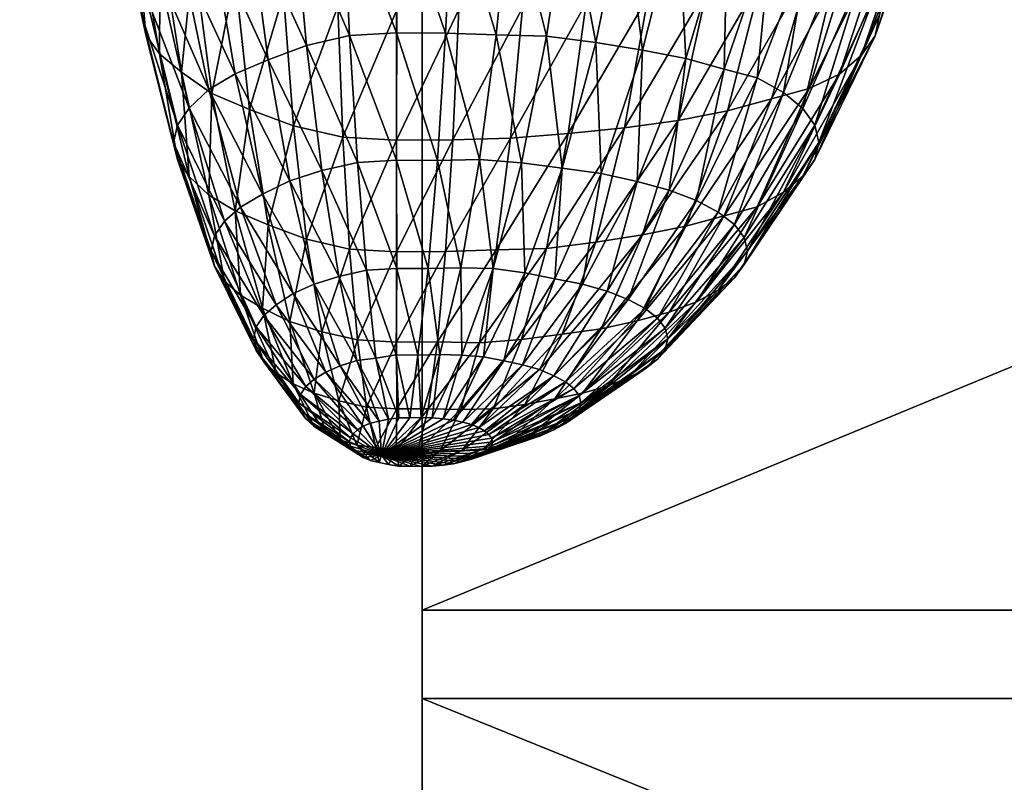
# Model space of a CAD drawing. Units: millimetres. Extents: x -3449 to 5101, y -5149 to 5261.
# Drawn here: x 741 to 801, y 958 to 1004 of the extents above; entities that cross this region are included whole.
import ezdxf

# ---------------------------------------------------------------- set-up
doc = ezdxf.new("R2010")
doc.units = ezdxf.units.MM
doc.header["$LTSCALE"] = 0.2
doc.header["$MEASUREMENT"] = 0
doc.header["$PDMODE"] = 1
doc.layers.add('HAGS-Dim Plan', color=7, linetype='Continuous', lineweight=100)
doc.layers.add('HAGS-PL-Black', color=250, linetype='Continuous')
doc.layers.add('HAGS-PL-Flex Tread', color=252, linetype='Continuous')
doc.styles.get("Standard").update_dxf_attribs({"font": 'g13f12d.shx', "height": 300})
doc.dimstyles.new('HAGS - Dim Plan', dxfattribs={"dimtxt": 300, "dimasz": 200, "dimexe": 0.18, "dimexo": 0.0625, "dimgap": 150, "dimtad": 0, "dimlfac": 0.001, "dimrnd": 0.05, "dimzin": 1, "dimdsep": 46, "dimtxsty": 'Standard', "dimblk": 'HAGS - Dim Plan arrow', "dimcen": 0.1, "dimse1": 1, "dimse2": 1, "dimclrd": 1, "dimadec": 0, "dimazin": 0, "dimtfac": 1, "dimtofl": 0, "dimtmove": 0, "dimatfit": 3, "dimfxl": 1, "dimtolj": 1, "dimtzin": 0, "dimarcsym": 0})

# ---------------------------------------------------------------- blocks, each defined once
blk = doc.blocks.new('HAGS - Dim Plan arrow')
at = {"color": 1, "lineweight": 0}
blk.add_lwpolyline([(0, 0, 0, 0.35, 0), (-1, 0, 0.015, 0.015, 0)], format="xyseb", dxfattribs=at)
blk = doc.blocks.new('*D6')
at = {"layer": 'Defpoints', "color": 0, "transparency": 16777216}
for p in [(453.964, 3872.088), (1215.964, -4329.288), (4903.922, -4329.288)]:
    blk.add_point(p, dxfattribs=at)
at = {"layer": 'HAGS-Dim Plan', "color": 1, "lineweight": -2, "transparency": 16777216}
for p, q in [((4903.922, 3672.088), (4903.922, 376.837)), ((4903.922, -4129.288), (4903.922, -834.037))]:
    blk.add_line(p, q, dxfattribs=at)
at = {"layer": 'HAGS-Dim Plan', "color": 1, "lineweight": -2, "transparency": 16777216, "xscale": 200, "yscale": 200, "zscale": 200}
for p, rotation in [((4903.922, 3872.088), 90), ((4903.922, -4329.288), 270)]:
    blk.add_blockref('HAGS - Dim Plan arrow', p, dxfattribs=dict(at, rotation=rotation))
at = {"layer": 'HAGS-Dim Plan', "color": 0, "transparency": 16777216, "insert": (4903.922, -228.6), "char_height": 300, "attachment_point": 5, "rotation": 90}
blk.add_mtext('\\A1;8.20m', dxfattribs=at)
blk = doc.blocks.new('*D7')
at = {"layer": 'Defpoints', "color": 0, "transparency": 16777216}
for p in [(3450.329, 5064.228), (3450.329, 3.292), (-3449.272, -10.183)]:
    blk.add_point(p, dxfattribs=at)
at = {"layer": 'HAGS-Dim Plan', "color": 1, "lineweight": -2, "transparency": 16777216}
for p, q in [((-3249.272, 5064.228), (-614.409, 5064.228)), ((3250.329, 5064.228), (615.465, 5064.228))]:
    blk.add_line(p, q, dxfattribs=at)
at = {"layer": 'HAGS-Dim Plan', "color": 1, "lineweight": -2, "transparency": 16777216, "xscale": 200, "yscale": 200, "zscale": 200, "rotation": 180}
blk.add_blockref('HAGS - Dim Plan arrow', (-3449.272, 5064.228), dxfattribs=at)
at = {"layer": 'HAGS-Dim Plan', "color": 1, "lineweight": -2, "transparency": 16777216, "xscale": 200, "yscale": 200, "zscale": 200}
blk.add_blockref('HAGS - Dim Plan arrow', (3450.329, 5064.228), dxfattribs=at)
at = {"layer": 'HAGS-Dim Plan', "color": 0, "transparency": 16777216, "insert": (0.528, 5064.228), "char_height": 300, "attachment_point": 5}
blk.add_mtext('\\A1;6.90m', dxfattribs=at)
blk = doc.blocks.new('*D3')
at = {"layer": 'Defpoints', "color": 0, "transparency": 16777216}
for p in [(1950.42, 4519.269), (1950.42, 0, -44.873), (-1950.107, 0, -44.916)]:
    blk.add_point(p, dxfattribs=at)
at = {"layer": 'HAGS-Dim Plan', "color": 1, "lineweight": -2, "transparency": 16777216}
for p, q in [((-1750.107, 4519.269), (-605.804, 4519.269)), ((1750.42, 4519.269), (606.117, 4519.269))]:
    blk.add_line(p, q, dxfattribs=at)
at = {"layer": 'HAGS-Dim Plan', "color": 1, "lineweight": -2, "transparency": 16777216, "xscale": 200, "yscale": 200, "zscale": 200, "rotation": 180}
blk.add_blockref('HAGS - Dim Plan arrow', (-1950.107, 4519.269), dxfattribs=at)
at = {"layer": 'HAGS-Dim Plan', "color": 1, "lineweight": -2, "transparency": 16777216, "xscale": 200, "yscale": 200, "zscale": 200}
blk.add_blockref('HAGS - Dim Plan arrow', (1950.42, 4519.269), dxfattribs=at)
at = {"layer": 'HAGS-Dim Plan', "color": 0, "transparency": 16777216, "insert": (0.156, 4519.269), "char_height": 300, "attachment_point": 5}
blk.add_mtext('\\A1;3.90m', dxfattribs=at)
blk = doc.blocks.new('*D4')
at = {"layer": 'Defpoints', "color": 0, "transparency": 16777216}
for p in [(454.015, 2372.106), (454.015, -2829.306), (4170.33, -2829.306)]:
    blk.add_point(p, dxfattribs=at)
at = {"layer": 'HAGS-Dim Plan', "color": 1, "lineweight": -2, "transparency": 16777216}
for p, q in [((4170.33, 2172.106), (4170.33, 376.837)), ((4170.33, -2629.306), (4170.33, -834.037))]:
    blk.add_line(p, q, dxfattribs=at)
at = {"layer": 'HAGS-Dim Plan', "color": 1, "lineweight": -2, "transparency": 16777216, "xscale": 200, "yscale": 200, "zscale": 200}
for p, rotation in [((4170.33, 2372.106), 90), ((4170.33, -2829.306), 270)]:
    blk.add_blockref('HAGS - Dim Plan arrow', p, dxfattribs=dict(at, rotation=rotation))
at = {"layer": 'HAGS-Dim Plan', "color": 0, "transparency": 16777216, "insert": (4170.33, -228.6), "char_height": 300, "attachment_point": 5, "rotation": 90}
blk.add_mtext('\\A1;5.20m', dxfattribs=at)

msp = doc.modelspace()

# ---------------------------------------------------------------- dimensions: what is measured, and where the dimension line sits
at = {"layer": 'HAGS-Dim Plan'}
for base, p1, p2, picture, middle in [((3450.329, 5064.228), (-3449.272, -10.183), (3450.329, 3.292), '*D7', (0.528, 5064.228)), ((1950.42, 4519.269), (-1950.107, 0, -44.916), (1950.42, 0, -44.873), '*D3', (0.156, 4519.269))]:
    dim = msp.add_linear_dim(base=base, p1=p1, p2=p2, dimstyle='HAGS - Dim Plan', override={"dimpost": 'm'}, dxfattribs=at)
    dim.commit()
    dim.dimension.update_dxf_attribs({"geometry": picture, "text_midpoint": middle})
for base, p1, p2, picture, middle in [((4903.922, -4329.288), (453.964, 3872.088), (1215.964, -4329.288), '*D6', (4903.922, -228.6)), ((4170.33, -2829.306), (454.015, 2372.106), (454.015, -2829.306), '*D4', (4170.33, -228.6))]:
    dim = msp.add_linear_dim(base=base, p1=p1, p2=p2, angle=90, dimstyle='HAGS - Dim Plan', override={"dimpost": 'm'}, dxfattribs=at)
    dim.commit()
    dim.dimension.update_dxf_attribs({"geometry": picture, "text_midpoint": middle})

# ---------------------------------------------------------------- meshes
at = {"layer": 'HAGS-PL-Black'}
mesh = msp.add_polyface(dxfattribs=at)
corners = [(781.87, 993.134, 392.454), (785.575, 1000.605, 389.757), (783.571, 1001.152, 390.65), (780.204, 993.759, 393.475), (781.224, 1001.793, 391.697), (778.253, 994.294, 394.35), (778.593, 1002.311, 392.544), (776.065, 994.783, 395.148), (775.742, 1002.765, 393.285), (773.695, 995.102, 395.67), (772.741, 1003.163, 393.936), (771.201, 995.433, 396.211), (769.664, 1003.244, 394.068), (786.454, 1009.566, 386.947), (783.769, 1010.303, 388.152), (780.759, 1010.892, 389.114), (777.496, 1011.327, 389.823), (774.063, 1011.68, 390.4), (770.543, 1011.96, 390.858), (769.664, 1003.244, 394.068), (770.543, 1011.96, 390.858), (775.151, 1005.199, 360.247), (774.063, 997.22, 366.777), (770.543, 996.94, 366.319), (771.274, 1004.891, 359.743), (778.932, 1005.588, 360.883), (777.496, 997.573, 367.354), (782.525, 1006.062, 361.656), (780.759, 998.007, 368.063), (785.841, 1006.715, 362.724), (783.769, 998.596, 369.025), (788.798, 1007.378, 363.807), (785.841, 1019.609, 383.788), (775.943, 1014.102, 353.592), (771.805, 1013.773, 353.055), (779.979, 1014.518, 354.27), (783.814, 1015.023, 355.096), (787.353, 1015.72, 356.235)]
mesh.append_faces([[corners[k] for k in face] for face in [(0, 1, 2), (3, 2, 4), (5, 4, 6), (7, 6, 8), (9, 8, 10), (11, 10, 12), (13, 2, 1), (14, 4, 2), (2, 13, 14), (15, 6, 4), (4, 14, 15), (16, 8, 6), (6, 15, 16), (17, 10, 8), (8, 16, 17), (18, 19, 10), (10, 17, 20), (21, 22, 23), (23, 24, 21), (25, 26, 22), (22, 21, 25), (27, 28, 26), (26, 25, 27), (29, 30, 28), (28, 27, 29), (30, 29, 31), (32, 14, 13), (33, 21, 24), (24, 34, 33), (35, 25, 21), (21, 33, 35), (36, 27, 25), (25, 35, 36), (37, 29, 27), (27, 36, 37)]], dxfattribs={"vtx2": -1})
mesh = msp.add_polyface(dxfattribs=at)
corners = [(787.188, 993.648, 378.391), (790.592, 1000.844, 372.697), (791.944, 1001.995, 374.578), (788.369, 994.617, 379.973), (792.768, 1003.173, 376.502), (793.045, 1004.45, 378.589), (789.332, 996.68, 383.344), (789.089, 995.635, 381.638), (792.768, 1005.727, 380.675), (789.089, 997.725, 385.051), (791.944, 1006.904, 382.599), (788.369, 998.744, 386.716), (790.592, 1008.056, 384.48), (787.188, 999.712, 388.298), (788.747, 1008.934, 385.914), (785.575, 1000.605, 389.757), (786.454, 1009.566, 386.947), (788.798, 1007.378, 363.807), (786.454, 999.333, 370.23), (783.769, 998.596, 369.025), (791.324, 1008.284, 365.288), (788.747, 999.966, 371.263), (793.355, 1009.29, 366.931), (794.844, 1010.526, 368.95), (795.751, 1011.773, 370.986), (796.057, 1013.162, 373.256), (795.751, 1014.551, 375.526), (794.844, 1015.797, 377.561), (793.355, 1017.034, 379.581), (791.323, 1018.039, 381.224), (788.798, 1018.945, 382.705), (790.51, 1016.339, 357.246), (785.841, 1006.715, 362.724), (787.353, 1015.72, 356.235), (793.205, 1017.251, 358.736), (795.374, 1018.469, 360.726), (796.963, 1019.673, 362.692)]
mesh.append_faces([[corners[k] for k in face] for face in [(0, 1, 2), (3, 2, 4), (5, 6, 7), (7, 4, 5), (8, 9, 6), (6, 5, 8), (10, 11, 9), (9, 8, 10), (12, 13, 11), (11, 10, 12), (14, 15, 13), (13, 12, 14), (15, 14, 16), (17, 18, 19), (20, 21, 18), (18, 17, 20), (22, 1, 21), (21, 20, 22), (23, 2, 1), (1, 22, 23), (24, 4, 2), (2, 23, 24), (25, 5, 4), (4, 24, 25), (26, 8, 5), (5, 25, 26), (27, 10, 8), (8, 26, 27), (28, 12, 10), (29, 14, 12), (30, 16, 14), (31, 17, 32), (32, 33, 31), (34, 20, 17), (35, 22, 20), (36, 23, 22)]], dxfattribs={"vtx2": -1})
mesh = msp.add_polyface(dxfattribs=at)
corners = [(752.338, 1009.236, 386.407), (753.753, 1000.863, 390.178), (755.757, 1001.712, 391.566), (754.631, 1010.207, 387.995), (750.493, 1007.948, 384.303), (752.14, 999.911, 388.623), (749.142, 1006.831, 382.478), (750.959, 998.761, 386.744), (748.318, 1005.655, 380.558), (750.239, 997.734, 385.065), (748.041, 1004.45, 378.589), (749.997, 996.68, 383.344), (748.318, 1003.244, 376.62), (750.239, 995.627, 381.623), (749.142, 1002.069, 374.699), (750.959, 994.599, 379.945), (750.493, 1000.952, 372.874), (751.225, 1018.149, 381.404), (749.193, 1017.014, 379.55), (747.705, 1015.784, 377.54), (746.797, 1014.489, 375.425), (746.492, 1013.162, 373.256), (746.797, 1011.834, 371.087), (747.705, 1010.54, 368.972), (749.193, 1009.31, 366.962), (751.225, 1008.174, 365.108), (752.338, 999.664, 370.77), (753.75, 1006.821, 362.897), (754.631, 998.692, 369.182), (748.235, 1018.49, 360.76), (750.404, 1017.278, 358.78), (753.1, 1015.833, 356.42)]
mesh.append_faces([[corners[k] for k in face] for face in [(0, 1, 2), (2, 3, 0), (4, 5, 1), (1, 0, 4), (6, 7, 5), (5, 4, 6), (8, 9, 7), (7, 6, 8), (10, 11, 9), (9, 8, 10), (12, 13, 11), (11, 10, 12), (13, 12, 14), (15, 14, 16), (17, 0, 3), (18, 4, 0), (19, 6, 4), (4, 18, 19), (20, 8, 6), (6, 19, 20), (21, 10, 8), (8, 20, 21), (22, 12, 10), (10, 21, 22), (23, 14, 12), (12, 22, 23), (24, 16, 14), (14, 23, 24), (25, 26, 16), (16, 24, 25), (27, 28, 26), (26, 25, 27), (29, 24, 23), (30, 25, 24), (31, 27, 25)]], dxfattribs={"vtx2": -1})
mesh = msp.add_polyface(dxfattribs=at)
corners = [(768.643, 995.642, 396.551), (769.664, 1003.244, 394.068), (766.588, 1003.331, 394.21), (766.086, 995.573, 396.439), (763.587, 1003.351, 394.243), (763.591, 995.59, 396.466), (760.735, 1003.19, 393.98), (761.221, 995.456, 396.247), (758.104, 1002.591, 393.002), (759.034, 994.958, 395.434), (755.757, 1001.712, 391.566), (757.083, 994.339, 394.423), (753.753, 1000.863, 390.178), (767.023, 1012.06, 391.021), (770.543, 1011.96, 390.858), (763.589, 1012.082, 391.058), (760.327, 1011.898, 390.757), (757.316, 1011.213, 389.638), (754.631, 1010.207, 387.995), (756.707, 1005.713, 361.087), (757.317, 997.687, 367.539), (754.631, 998.692, 369.182), (753.75, 1006.821, 362.897), (760.023, 1004.958, 359.854), (760.327, 997.001, 366.42), (763.616, 1004.756, 359.523), (763.589, 996.817, 366.119), (767.397, 1004.781, 359.564), (767.023, 996.84, 366.156), (771.274, 1004.891, 359.743), (770.543, 996.94, 366.319), (756.256, 1014.858, 354.827), (753.1, 1015.833, 356.42), (759.795, 1013.845, 353.172), (763.63, 1013.629, 352.819), (767.667, 1013.656, 352.863), (771.805, 1013.773, 353.055)]
mesh.append_faces([[corners[k] for k in face] for face in [(0, 1, 2), (3, 2, 4), (5, 4, 6), (7, 6, 8), (9, 8, 10), (11, 10, 12), (13, 2, 1), (1, 14, 13), (15, 4, 2), (2, 13, 15), (16, 6, 4), (4, 15, 16), (17, 8, 6), (6, 16, 17), (18, 10, 8), (8, 17, 18), (19, 20, 21), (21, 22, 19), (23, 24, 20), (20, 19, 23), (25, 26, 24), (24, 23, 25), (27, 28, 26), (26, 25, 27), (29, 30, 28), (28, 27, 29), (31, 19, 22), (22, 32, 31), (33, 23, 19), (19, 31, 33), (34, 25, 23), (23, 33, 34), (35, 27, 25), (25, 34, 35), (36, 29, 27), (27, 35, 36)]], dxfattribs={"vtx2": -1})
mesh = msp.add_polyface(dxfattribs=at)
corners = [(766.229, 983.738, 397.875), (767.503, 989.029, 397.738), (765.527, 988.976, 397.651), (764.884, 983.702, 397.816), (763.601, 988.989, 397.672), (763.573, 983.711, 397.83), (761.77, 988.885, 397.503), (762.327, 983.527, 397.53), (760.081, 988.501, 396.874), (766.086, 995.573, 396.439), (768.643, 995.642, 396.551), (763.591, 995.59, 396.466), (761.221, 995.456, 396.247), (759.034, 994.958, 395.434), (757.083, 994.339, 394.423), (758.574, 988.023, 396.093), (755.417, 993.521, 393.087), (757.287, 987.463, 395.179), (766.588, 1003.331, 394.21), (763.587, 1003.351, 394.243), (760.735, 1003.19, 393.98), (758.104, 1002.591, 393.002), (755.757, 1001.712, 391.566), (755.757, 991.648, 375.123), (757.083, 985.75, 380.39), (755.417, 986.567, 381.725), (758.104, 990.769, 373.687), (759.034, 985.13, 379.379), (760.735, 990.17, 372.708), (761.221, 984.633, 378.565), (763.587, 990.009, 372.445), (763.591, 984.499, 378.346), (766.588, 990.029, 372.478), (766.086, 984.515, 378.374), (769.664, 990.116, 372.621), (757.317, 997.687, 367.539), (760.327, 997.001, 366.42), (763.589, 996.817, 366.119), (767.023, 996.84, 366.156)]
mesh.append_faces([[corners[k] for k in face] for face in [(0, 1, 2), (3, 2, 4), (5, 4, 6), (7, 6, 8), (9, 2, 1), (1, 10, 9), (11, 4, 2), (2, 9, 11), (12, 6, 4), (4, 11, 12), (13, 8, 6), (6, 12, 13), (14, 15, 8), (8, 13, 14), (16, 17, 15), (15, 14, 16), (18, 9, 10), (19, 11, 9), (20, 12, 11), (21, 13, 12), (22, 14, 13), (23, 24, 25), (26, 27, 24), (24, 23, 26), (28, 29, 27), (27, 26, 28), (29, 28, 30), (31, 30, 32), (33, 32, 34), (35, 26, 23), (36, 28, 26), (26, 35, 36), (37, 30, 28), (28, 36, 37), (38, 32, 30), (30, 37, 38)]], dxfattribs={"vtx2": -1})
mesh = msp.add_polyface(dxfattribs=at)
corners = [(777.718, 987.09, 394.57), (773.182, 982.439, 395.752), (773.887, 982.065, 395.141), (776.432, 987.61, 395.419), (772.306, 982.824, 396.381), (774.925, 988.029, 396.103), (771.281, 983.116, 396.859), (773.235, 988.366, 396.654), (770.131, 983.351, 397.243), (771.405, 988.713, 397.222), (768.885, 983.594, 397.64), (769.478, 988.976, 397.651), (767.573, 983.702, 397.816), (767.503, 989.029, 397.738), (773.236, 981.045, 384.694), (776.065, 985.305, 379.664), (778.253, 985.794, 380.463), (776.065, 994.783, 395.148), (773.695, 995.102, 395.67), (771.201, 995.433, 396.211), (768.643, 995.642, 396.551), (767.503, 989.029, 397.738), (768.643, 995.642, 396.551), (769.664, 990.116, 372.621), (768.643, 984.446, 378.261), (766.086, 984.515, 378.374), (772.741, 990.197, 372.753), (771.201, 984.655, 378.602), (775.742, 990.595, 373.403), (773.695, 984.986, 379.143), (778.593, 991.049, 374.145), (775.742, 1002.765, 393.285), (772.741, 1003.163, 393.936), (769.664, 1003.244, 394.068), (768.643, 995.642, 396.551), (770.543, 996.94, 366.319), (766.588, 990.029, 372.478), (767.023, 996.84, 366.156), (774.063, 997.22, 366.777), (777.496, 997.573, 367.354)]
mesh.append_faces([[corners[k] for k in face] for face in [(0, 1, 2), (3, 4, 1), (1, 0, 3), (5, 6, 4), (4, 3, 5), (7, 8, 6), (6, 5, 7), (9, 10, 8), (8, 7, 9), (11, 12, 10), (10, 9, 11), (12, 11, 13), (14, 15, 16), (17, 7, 5), (18, 9, 7), (7, 17, 18), (19, 11, 9), (9, 18, 19), (20, 21, 11), (11, 19, 22), (23, 24, 25), (26, 27, 24), (24, 23, 26), (28, 29, 27), (27, 26, 28), (30, 15, 29), (29, 28, 30), (31, 18, 17), (32, 19, 18), (33, 34, 19), (35, 23, 36), (36, 37, 35), (38, 26, 23), (23, 35, 38), (39, 28, 26), (26, 38, 39)]], dxfattribs={"vtx2": -1})
mesh = msp.add_polyface(dxfattribs=at)
corners = [(779.512, 985.959, 392.722), (784.192, 991.669, 390.06), (783.21, 992.431, 391.305), (778.754, 986.548, 393.684), (781.87, 993.134, 392.454), (777.718, 987.09, 394.57), (780.204, 993.759, 393.475), (776.432, 987.61, 395.419), (778.253, 994.294, 394.35), (774.925, 988.029, 396.103), (776.065, 994.783, 395.148), (780.204, 986.33, 381.337), (783.571, 992.208, 376.039), (785.575, 992.755, 376.932), (781.87, 986.954, 382.358), (787.188, 993.648, 378.391), (788.369, 994.617, 379.973), (784.192, 988.42, 384.752), (783.21, 987.658, 383.507), (789.089, 995.635, 381.638), (784.791, 989.222, 386.063), (789.332, 996.68, 383.344), (784.992, 990.044, 387.406), (789.089, 997.725, 385.051), (784.791, 990.867, 388.75), (788.369, 998.744, 386.716), (787.188, 999.712, 388.298), (785.575, 1000.605, 389.757), (783.571, 1001.152, 390.65), (781.224, 1001.793, 391.697), (778.593, 1002.311, 392.544), (780.759, 998.007, 368.063), (778.593, 991.049, 374.145), (775.742, 990.595, 373.403), (777.496, 997.573, 367.354), (783.769, 998.596, 369.025), (781.224, 991.567, 374.991), (786.454, 999.333, 370.23), (788.747, 999.966, 371.263), (790.592, 1000.844, 372.697), (791.944, 1001.995, 374.578), (792.768, 1003.173, 376.502)]
mesh.append_faces([[corners[k] for k in face] for face in [(0, 1, 2), (3, 2, 4), (5, 4, 6), (7, 6, 8), (9, 8, 10), (11, 12, 13), (14, 13, 15), (16, 17, 18), (18, 15, 16), (19, 20, 17), (17, 16, 19), (21, 22, 20), (20, 19, 21), (23, 24, 22), (22, 21, 23), (25, 1, 24), (24, 23, 25), (26, 2, 1), (1, 25, 26), (27, 4, 2), (2, 26, 27), (28, 6, 4), (29, 8, 6), (30, 10, 8), (31, 32, 33), (33, 34, 31), (35, 36, 32), (32, 31, 35), (37, 12, 36), (36, 35, 37), (38, 13, 12), (12, 37, 38), (39, 15, 13), (13, 38, 39), (40, 16, 15), (41, 19, 16)]], dxfattribs={"vtx2": -1})
mesh = msp.add_polyface(dxfattribs=at)
corners = [(754.077, 992.73, 391.794), (756.252, 986.78, 394.063), (757.287, 987.463, 395.179), (755.417, 993.521, 393.087), (753.095, 991.872, 390.393), (755.494, 986.117, 392.981), (752.496, 990.97, 388.918), (755.031, 985.42, 391.842), (752.295, 990.044, 387.406), (754.876, 984.705, 390.674), (752.496, 989.119, 385.894), (755.031, 983.991, 389.506), (753.095, 988.216, 384.42), (753.753, 1000.863, 390.178), (757.083, 994.339, 394.423), (752.14, 999.911, 388.623), (750.959, 998.761, 386.744), (750.239, 997.734, 385.065), (749.997, 996.68, 383.344), (750.239, 995.627, 381.623), (750.959, 994.599, 379.945), (752.14, 993.449, 378.066), (754.077, 987.359, 383.019), (753.753, 992.497, 376.51), (755.417, 986.567, 381.725), (755.757, 991.648, 375.123), (749.142, 1002.069, 374.699), (750.493, 1000.952, 372.874), (752.338, 999.664, 370.77), (754.631, 998.692, 369.182), (757.317, 997.687, 367.539)]
mesh.append_faces([[corners[k] for k in face] for face in [(0, 1, 2), (2, 3, 0), (4, 5, 1), (1, 0, 4), (6, 7, 5), (5, 4, 6), (8, 9, 7), (7, 6, 8), (9, 8, 10), (11, 10, 12), (13, 3, 14), (15, 0, 3), (3, 13, 15), (16, 4, 0), (0, 15, 16), (17, 6, 4), (4, 16, 17), (18, 8, 6), (6, 17, 18), (19, 10, 8), (8, 18, 19), (20, 12, 10), (10, 19, 20), (21, 22, 12), (12, 20, 21), (23, 24, 22), (22, 21, 23), (24, 23, 25), (26, 20, 19), (27, 21, 20), (28, 23, 21), (21, 27, 28), (29, 25, 23), (23, 28, 29), (25, 29, 30)]], dxfattribs={"vtx2": -1})
mesh = msp.add_polyface(dxfattribs=at)
corners = [(773.182, 979.152, 390.383), (777.719, 982.32, 386.778), (778.754, 982.863, 387.665), (773.887, 979.526, 390.994), (779.512, 983.452, 388.626), (774.403, 979.931, 391.656), (779.975, 984.071, 389.637), (780.13, 984.705, 390.674), (774.824, 980.795, 393.067), (774.718, 980.358, 392.353), (779.975, 985.34, 391.711), (774.718, 981.233, 393.782), (779.512, 985.959, 392.722), (774.403, 981.659, 394.479), (778.754, 986.548, 393.684), (773.887, 982.065, 395.141), (777.718, 987.09, 394.57), (780.204, 986.33, 381.337), (776.432, 981.801, 385.929), (774.925, 981.382, 385.245), (778.253, 985.794, 380.463), (781.87, 986.954, 382.358), (783.21, 987.658, 383.507), (784.192, 988.42, 384.752), (784.791, 989.222, 386.063), (784.992, 990.044, 387.406), (784.791, 990.867, 388.75), (784.192, 991.669, 390.06), (783.21, 992.431, 391.305), (781.87, 993.134, 392.454), (780.204, 993.759, 393.475), (776.432, 987.61, 395.419), (778.253, 994.294, 394.35), (774.925, 988.029, 396.103), (781.224, 991.567, 374.991), (776.065, 985.305, 379.664), (778.593, 991.049, 374.145), (783.571, 992.208, 376.039), (785.575, 992.755, 376.932), (787.188, 993.648, 378.391)]
mesh.append_faces([[corners[k] for k in face] for face in [(0, 1, 2), (3, 2, 4), (5, 4, 6), (7, 8, 9), (9, 6, 7), (10, 11, 8), (8, 7, 10), (11, 10, 12), (13, 12, 14), (15, 14, 16), (17, 18, 19), (19, 20, 17), (21, 1, 18), (18, 17, 21), (22, 2, 1), (1, 21, 22), (23, 4, 2), (2, 22, 23), (24, 6, 4), (4, 23, 24), (25, 7, 6), (6, 24, 25), (26, 10, 7), (7, 25, 26), (27, 12, 10), (10, 26, 27), (28, 14, 12), (29, 16, 14), (30, 31, 16), (32, 33, 31), (34, 20, 35), (35, 36, 34), (37, 17, 20), (20, 34, 37), (38, 21, 17), (39, 22, 21)]], dxfattribs={"vtx2": -1})
mesh = msp.add_polyface(dxfattribs=at)
corners = [(764.884, 983.702, 397.816), (764.404, 979.881, 396.931), (765.085, 979.9, 396.961), (766.229, 983.738, 397.875), (763.573, 983.711, 397.83), (763.74, 979.886, 396.939), (762.327, 983.527, 397.53), (763.109, 979.793, 396.786), (761.177, 983.379, 397.288), (762.527, 979.665, 396.579), (760.151, 983.053, 396.756), (762.008, 979.553, 396.395), (759.275, 982.672, 396.134), (761.565, 979.36, 396.08), (758.57, 982.245, 395.436), (761.208, 979.144, 395.726), (758.055, 981.782, 394.679), (760.946, 978.91, 395.344), (768.885, 983.594, 397.64), (766.429, 979.827, 396.842), (767.06, 979.737, 396.696), (767.573, 983.702, 397.816), (765.765, 979.881, 396.931), (766.229, 983.738, 397.875), (765.085, 979.9, 396.961), (766.229, 983.738, 397.875), (765.527, 988.976, 397.651), (763.601, 988.989, 397.672), (761.77, 988.885, 397.503), (760.081, 988.501, 396.874), (758.574, 988.023, 396.093), (761.177, 978.212, 388.847), (760.081, 980.91, 384.474), (761.77, 980.526, 383.845), (767.503, 989.029, 397.738), (766.229, 983.738, 397.875), (761.221, 984.633, 378.565), (759.034, 985.13, 379.379), (763.591, 984.499, 378.346), (763.601, 980.422, 383.677), (766.086, 984.515, 378.374), (765.527, 980.435, 383.698), (768.643, 984.446, 378.261), (767.503, 980.382, 383.611), (763.587, 990.009, 372.445), (766.588, 990.029, 372.478)]
mesh.append_faces([[corners[k] for k in face] for face in [(0, 1, 2), (2, 3, 0), (4, 5, 1), (1, 0, 4), (6, 7, 5), (5, 4, 6), (8, 9, 7), (7, 6, 8), (10, 11, 9), (9, 8, 10), (12, 13, 11), (11, 10, 12), (14, 15, 13), (16, 17, 15), (18, 19, 20), (21, 22, 19), (23, 24, 22), (22, 21, 25), (26, 0, 3), (27, 4, 0), (28, 6, 4), (29, 8, 6), (30, 10, 8), (8, 29, 30), (31, 32, 33), (34, 35, 21), (36, 33, 32), (32, 37, 36), (38, 39, 33), (33, 36, 38), (40, 41, 39), (39, 38, 40), (42, 43, 41), (41, 40, 42), (44, 38, 36), (45, 40, 38)]], dxfattribs={"vtx2": -1})
mesh = msp.add_polyface(dxfattribs=at)
corners = [(761.565, 979.36, 396.08), (759.275, 982.672, 396.134), (758.57, 982.245, 395.436), (761.208, 979.144, 395.726), (758.055, 981.782, 394.679), (760.946, 978.91, 395.344), (757.74, 981.295, 393.884), (760.787, 978.663, 394.941), (757.634, 980.795, 393.067), (760.733, 978.41, 394.527), (757.74, 980.296, 392.251), (757.287, 987.463, 395.179), (760.151, 983.053, 396.756), (758.574, 988.023, 396.093), (756.252, 986.78, 394.063), (755.494, 986.117, 392.981), (755.031, 985.42, 391.842), (754.876, 984.705, 390.674), (755.031, 983.991, 389.506), (755.494, 983.293, 388.367), (758.055, 979.809, 391.455), (756.252, 982.631, 387.285), (758.57, 979.346, 390.699), (757.287, 981.948, 386.169), (759.275, 978.918, 390.001), (758.574, 981.388, 385.255), (760.151, 978.537, 389.379), (760.081, 980.91, 384.474), (752.496, 989.119, 385.894), (753.095, 988.216, 384.42), (754.077, 987.359, 383.019), (755.417, 986.567, 381.725), (757.083, 985.75, 380.39), (759.034, 985.13, 379.379)]
mesh.append_faces([[corners[k] for k in face] for face in [(0, 1, 2), (3, 2, 4), (5, 4, 6), (7, 6, 8), (9, 8, 10), (11, 1, 12), (12, 13, 11), (14, 2, 1), (1, 11, 14), (15, 4, 2), (2, 14, 15), (16, 6, 4), (4, 15, 16), (17, 8, 6), (6, 16, 17), (18, 10, 8), (8, 17, 18), (19, 20, 10), (10, 18, 19), (21, 22, 20), (20, 19, 21), (23, 24, 22), (22, 21, 23), (24, 23, 25), (26, 25, 27), (28, 18, 17), (29, 19, 18), (30, 21, 19), (19, 29, 30), (31, 23, 21), (21, 30, 31), (32, 25, 23), (23, 31, 32), (33, 27, 25), (25, 32, 33)]], dxfattribs={"vtx2": -1})
mesh = msp.add_polyface(dxfattribs=at)
corners = [(769.382, 978.177, 394.147), (774.718, 980.358, 392.353), (774.824, 980.795, 393.067), (769.436, 978.41, 394.527), (774.718, 981.233, 393.782), (774.403, 981.659, 394.479), (769.223, 978.87, 395.28), (769.382, 978.643, 394.908), (773.887, 982.065, 395.141), (768.961, 979.086, 395.632), (773.182, 982.439, 395.752), (768.605, 979.286, 395.958), (772.306, 982.824, 396.381), (768.161, 979.463, 396.248), (771.281, 983.116, 396.859), (767.642, 979.615, 396.497), (770.131, 983.351, 397.243), (767.06, 979.737, 396.696), (768.885, 983.594, 397.64), (766.429, 979.827, 396.842), (767.573, 983.702, 397.816), (767.573, 977.889, 388.319), (769.478, 980.435, 383.698), (771.405, 980.697, 384.126), (768.885, 977.996, 388.495), (773.236, 981.045, 384.694), (770.131, 978.239, 388.892), (774.925, 981.382, 385.245), (776.432, 981.801, 385.929), (772.306, 978.767, 389.754), (771.281, 978.475, 389.276), (777.719, 982.32, 386.778), (773.182, 979.152, 390.383), (778.754, 982.863, 387.665), (773.887, 979.526, 390.994), (779.512, 983.452, 388.626), (774.403, 979.931, 391.656), (779.975, 984.071, 389.637), (779.512, 985.959, 392.722), (778.754, 986.548, 393.684), (771.201, 984.655, 378.602), (767.503, 980.382, 383.611), (768.643, 984.446, 378.261), (773.695, 984.986, 379.143), (776.065, 985.305, 379.664), (778.253, 985.794, 380.463)]
mesh.append_faces([[corners[k] for k in face] for face in [(0, 1, 2), (3, 2, 4), (5, 6, 7), (7, 4, 5), (8, 9, 6), (6, 5, 8), (10, 11, 9), (9, 8, 10), (12, 13, 11), (11, 10, 12), (14, 15, 13), (13, 12, 14), (16, 17, 15), (15, 14, 16), (17, 16, 18), (19, 18, 20), (21, 22, 23), (24, 23, 25), (26, 25, 27), (28, 29, 30), (30, 27, 28), (31, 32, 29), (29, 28, 31), (33, 34, 32), (35, 36, 34), (37, 1, 36), (38, 5, 4), (39, 8, 5), (40, 22, 41), (41, 42, 40), (43, 23, 22), (22, 40, 43), (44, 25, 23), (23, 43, 44), (45, 27, 25)]], dxfattribs={"vtx2": -1})
mesh = msp.add_polyface(dxfattribs=at)
corners = [(762.686, 977.608, 395.018), (765.085, 979.9, 396.961), (764.404, 979.881, 396.931), (762.686, 977.608, 395.018), (763.74, 979.886, 396.939), (762.686, 977.608, 395.018), (763.109, 979.793, 396.786), (762.686, 977.608, 395.018), (762.527, 979.665, 396.579), (762.686, 977.608, 395.018), (762.008, 979.553, 396.395), (762.686, 977.608, 395.018), (761.565, 979.36, 396.08), (762.686, 977.608, 395.018), (761.208, 979.144, 395.726), (762.686, 977.608, 395.018), (760.946, 978.91, 395.344), (762.686, 977.608, 395.018), (760.787, 978.663, 394.941), (762.686, 977.608, 395.018), (760.733, 978.41, 394.527), (762.686, 977.608, 395.018), (760.787, 978.157, 394.114), (762.686, 977.608, 395.018), (760.946, 977.91, 393.711), (762.686, 977.608, 395.018), (761.208, 977.676, 393.329), (762.686, 977.608, 395.018), (761.565, 977.46, 392.975), (762.686, 977.608, 395.018), (765.765, 979.881, 396.931), (765.085, 979.9, 396.961), (757.74, 981.295, 393.884), (757.634, 980.795, 393.067), (757.74, 980.296, 392.251), (758.055, 979.809, 391.455), (758.57, 979.346, 390.699), (759.275, 978.918, 390.001), (760.151, 978.537, 389.379), (762.008, 977.267, 392.66), (761.177, 978.212, 388.847), (762.527, 977.155, 392.476), (762.327, 978.064, 388.605), (763.109, 977.027, 392.269), (763.573, 977.88, 388.304), (758.574, 981.388, 385.255), (760.081, 980.91, 384.474), (761.77, 980.526, 383.845), (763.601, 980.422, 383.677), (765.527, 980.435, 383.698), (764.884, 977.889, 388.319)]
mesh.append_faces([[corners[k] for k in face] for face in [(0, 1, 2), (3, 2, 4), (5, 4, 6), (7, 6, 8), (9, 8, 10), (11, 10, 12), (13, 12, 14), (15, 14, 16), (17, 16, 18), (19, 18, 20), (21, 20, 22), (23, 22, 24), (25, 24, 26), (27, 26, 28), (29, 30, 31)]])
mesh.append_faces([[corners[k] for k in face] for face in [(32, 18, 16), (33, 20, 18), (34, 22, 20), (35, 24, 22), (22, 34, 35), (36, 26, 24), (24, 35, 36), (37, 28, 26), (26, 36, 37), (38, 39, 28), (28, 37, 38), (39, 38, 40), (41, 40, 42), (43, 42, 44), (45, 38, 37), (46, 40, 38), (47, 42, 40), (48, 44, 42), (42, 47, 48), (49, 50, 44), (44, 48, 49)]], dxfattribs={"vtx2": -1})
mesh = msp.add_polyface(dxfattribs=at)
corners = [(762.686, 977.608, 395.018), (768.605, 977.534, 393.097), (768.961, 977.734, 393.422), (762.686, 977.608, 395.018), (769.223, 977.95, 393.775), (762.686, 977.608, 395.018), (769.382, 978.177, 394.147), (762.686, 977.608, 395.018), (769.436, 978.41, 394.527), (762.686, 977.608, 395.018), (769.382, 978.643, 394.908), (762.686, 977.608, 395.018), (769.223, 978.87, 395.28), (762.686, 977.608, 395.018), (768.961, 979.086, 395.632), (762.686, 977.608, 395.018), (768.605, 979.286, 395.958), (762.686, 977.608, 395.018), (768.161, 979.463, 396.248), (762.686, 977.608, 395.018), (767.642, 979.615, 396.497), (762.686, 977.608, 395.018), (767.06, 979.737, 396.696), (762.686, 977.608, 395.018), (766.429, 979.827, 396.842), (762.686, 977.608, 395.018), (765.765, 979.881, 396.931), (765.765, 976.939, 392.124), (767.573, 977.889, 388.319), (768.885, 977.996, 388.495), (766.429, 976.993, 392.213), (770.131, 978.239, 388.892), (771.281, 978.475, 389.276), (767.642, 977.205, 392.558), (767.06, 977.083, 392.359), (772.306, 978.767, 389.754), (768.161, 977.357, 392.806), (773.182, 979.152, 390.383), (773.887, 979.526, 390.994), (774.403, 979.931, 391.656), (774.718, 980.358, 392.353), (774.824, 980.795, 393.067), (774.718, 981.233, 393.782), (767.503, 980.382, 383.611), (766.229, 977.852, 388.26), (764.884, 977.889, 388.319), (765.527, 980.435, 383.698), (769.478, 980.435, 383.698), (771.405, 980.697, 384.126), (773.236, 981.045, 384.694), (774.925, 981.382, 385.245)]
mesh.append_faces([[corners[k] for k in face] for face in [(0, 1, 2), (3, 2, 4), (5, 4, 6), (7, 6, 8), (9, 8, 10), (11, 10, 12), (13, 12, 14), (15, 14, 16), (17, 16, 18), (19, 18, 20), (21, 20, 22), (23, 22, 24), (25, 24, 26)]])
mesh.append_faces([[corners[k] for k in face] for face in [(27, 28, 29), (30, 29, 31), (32, 33, 34), (34, 31, 32), (35, 36, 33), (33, 32, 35), (37, 1, 36), (36, 35, 37), (38, 2, 1), (1, 37, 38), (39, 4, 2), (2, 38, 39), (40, 6, 4), (4, 39, 40), (41, 8, 6), (42, 10, 8), (43, 44, 45), (45, 46, 43), (47, 28, 44), (44, 43, 47), (48, 29, 28), (49, 31, 29), (50, 32, 31)]], dxfattribs={"vtx2": -1})
mesh = msp.add_polyface(dxfattribs=at)
corners = [(764.577, 688.81, 603.983), (765.058, 688.372, 607.88), (766.402, 688.416, 607.934), (765.258, 688.833, 604.01), (763.913, 688.816, 603.989), (763.746, 688.382, 607.893), (763.283, 688.703, 603.851), (762.5, 688.16, 607.619), (762.7, 688.55, 603.661), (765.939, 688.81, 603.983), (767.747, 688.372, 607.88), (769.058, 688.242, 607.719), (766.602, 688.744, 603.902), (765.258, 688.833, 604.01), (766.402, 688.416, 607.934), (765.258, 688.833, 604.01), (762.859, 687.764, 601.202), (762.859, 687.764, 601.202), (762.859, 687.764, 601.202), (765.258, 688.833, 604.01), (762.686, 977.608, 395.018), (761.565, 977.46, 392.975), (762.008, 977.267, 392.66), (762.686, 977.608, 395.018), (762.527, 977.155, 392.476), (762.686, 977.608, 395.018), (763.109, 977.027, 392.269), (762.686, 977.608, 395.018), (763.74, 976.934, 392.116), (762.686, 977.608, 395.018), (764.404, 976.939, 392.124), (762.686, 977.608, 395.018), (765.085, 976.92, 392.094), (762.686, 977.608, 395.018), (765.765, 976.939, 392.124), (762.686, 977.608, 395.018), (766.429, 976.993, 392.213), (762.686, 977.608, 395.018), (767.06, 977.083, 392.359), (762.686, 977.608, 395.018), (767.642, 977.205, 392.558), (762.686, 977.608, 395.018), (768.161, 977.357, 392.806), (762.686, 977.608, 395.018), (768.605, 977.534, 393.097), (761.177, 978.212, 388.847), (762.327, 978.064, 388.605), (763.573, 977.88, 388.304), (764.884, 977.889, 388.319), (766.229, 977.852, 388.26), (767.573, 977.889, 388.319), (768.885, 977.996, 388.495), (770.131, 978.239, 388.892)]
mesh.append_faces([[corners[k] for k in face] for face in [(16, 0, 3), (17, 4, 0), (18, 19, 9), (20, 21, 22), (23, 22, 24), (25, 24, 26), (27, 26, 28), (29, 28, 30), (31, 30, 32), (33, 32, 34), (35, 34, 36), (37, 36, 38), (39, 38, 40), (41, 40, 42), (43, 42, 44)]])
mesh.append_faces([[corners[k] for k in face] for face in [(0, 1, 2), (2, 3, 0), (4, 5, 1), (1, 0, 4), (5, 4, 6), (7, 6, 8), (9, 10, 11), (11, 12, 9), (13, 14, 10), (10, 9, 15), (45, 24, 22), (46, 26, 24), (47, 28, 26), (48, 30, 28), (28, 47, 48), (49, 32, 30), (30, 48, 49), (50, 34, 32), (32, 49, 50), (51, 36, 34), (52, 38, 36)]], dxfattribs={"vtx2": -1})
at = {"layer": 'HAGS-PL-Flex Tread'}
mesh = msp.add_polyface(dxfattribs=at)
corners = [(1063.615, 1086.404, 322.501), (1063.615, 1217.793, 259.099), (1063.615, 1091.469, 331.014), (765.165, 1091.469, 331.014), (1063.615, 962.76, 399.3), (1063.615, 1213.058, 250.398), (1063.615, 1346.699, 192.093), (765.165, 1217.793, 259.099), (1063.615, 1342.299, 183.218), (1063.615, 1477.876, 130.166), (765.165, 1346.699, 192.093), (1063.615, 1473.819, 121.129), (1063.615, 1611.492, 73.227), (765.165, 1477.876, 130.166), (765.165, 1473.819, 121.129), (765.165, 1607.783, 64.042), (765.165, 1342.299, 183.218), (765.165, 1213.058, 250.398), (765.165, 1086.404, 322.501), (765.165, 1611.492, 73.227), (765.165, 962.76, 399.3), (765.165, 968.147, 407.614), (1063.615, 968.147, 407.614)]
mesh.append_faces([[corners[k] for k in face] for face in [(0, 1, 2), (3, 2, 1), (4, 0, 2), (5, 6, 1), (7, 1, 6), (0, 5, 1), (3, 1, 7), (8, 9, 6), (10, 6, 9), (5, 8, 6), (7, 6, 10), (11, 12, 9), (13, 9, 12), (8, 11, 9), (10, 9, 13), (14, 11, 8), (14, 15, 11), (16, 8, 5), (16, 14, 8), (17, 5, 0), (17, 16, 5), (18, 17, 0), (13, 14, 16), (13, 19, 14), (10, 16, 17), (10, 13, 16), (7, 17, 18), (7, 10, 17), (3, 18, 20), (3, 7, 18)]])
mesh.append_faces([[corners[k] for k in face] for face in [(4, 18, 0), (21, 2, 3)]], dxfattribs={"vtx0": -1})
mesh.append_faces([[corners[k] for k in face] for face in [(21, 22, 2)]], dxfattribs={"vtx2": -1})
mesh = msp.add_polyface(dxfattribs=at)
corners = [(1063.615, 499.586, 752.438), (1063.615, 616.524, 665.213), (1063.615, 506.176, 759.834), (1063.615, 610.221, 657.571), (1063.615, 730.267, 575), (1063.615, 724.261, 567.122), (1063.615, 847.612, 489.04), (765.165, 730.267, 575), (1063.615, 841.911, 480.939), (1063.615, 968.147, 407.614), (765.165, 847.612, 489.04), (1063.615, 962.76, 399.3), (1063.615, 1091.469, 331.014), (765.165, 968.147, 407.614), (765.165, 962.76, 399.3), (765.165, 841.911, 480.939), (765.165, 724.261, 567.122), (765.165, 1091.469, 331.014), (765.165, 610.221, 657.571), (765.165, 616.524, 665.213), (765.165, 499.586, 752.438), (765.165, 506.176, 759.834), (765.165, 1086.404, 322.501)]
mesh.append_faces([[corners[k] for k in face] for face in [(0, 1, 2), (3, 4, 1), (0, 3, 1), (5, 6, 4), (7, 4, 6), (3, 5, 4), (8, 9, 6), (10, 6, 9), (5, 8, 6), (7, 6, 10), (11, 12, 9), (8, 11, 9), (10, 9, 13), (14, 11, 8), (15, 8, 5), (15, 14, 8), (16, 15, 5), (13, 14, 15), (13, 17, 14), (10, 15, 16), (10, 13, 15), (7, 16, 18), (7, 10, 16), (19, 18, 20), (19, 7, 18), (21, 19, 20)]])
mesh.append_faces([[corners[k] for k in face] for face in [(0, 18, 3), (3, 16, 5), (21, 1, 19), (1, 7, 19)]], dxfattribs={"vtx0": -1})
mesh.append_faces([[corners[k] for k in face] for face in [(3, 18, 16), (21, 2, 1), (1, 4, 7), (11, 14, 22)]], dxfattribs={"vtx2": -1})

doc.saveas('drawing.dxf')
